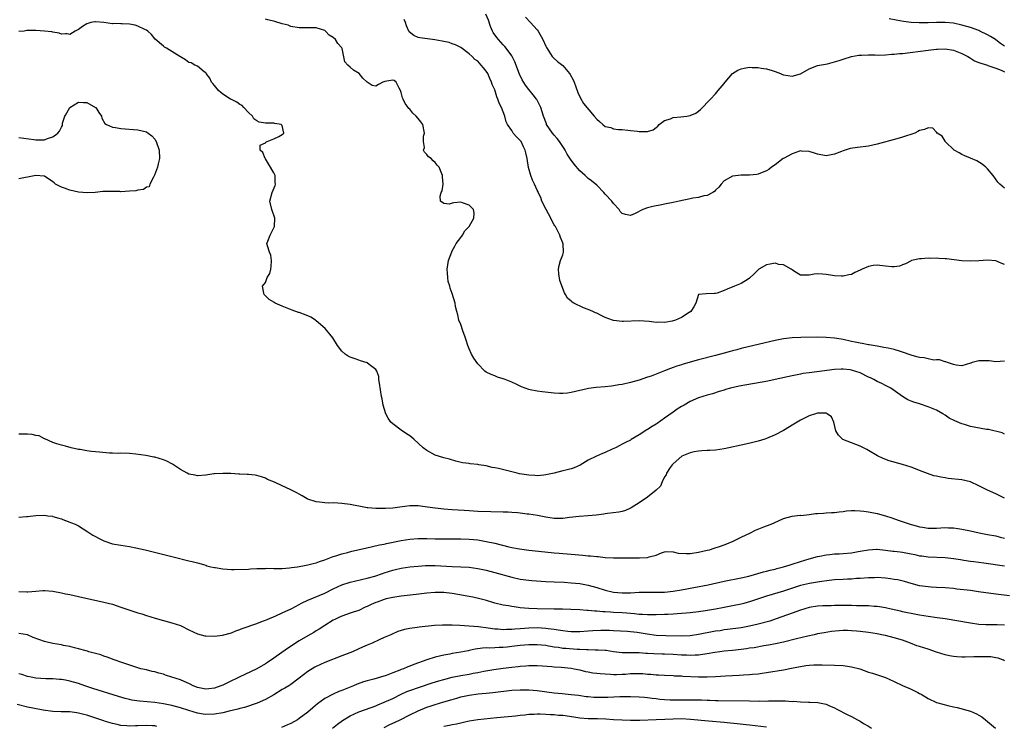
# Model space of a CAD drawing. Units: inches. Extents: x 2541000 to 2544000, y 1536750 to 1539000.
# Drawn here: x 2541855 to 2542087, y 1538297 to 1538464 of the extents above; entities that cross this region are included whole.
import ezdxf

# ---------------------------------------------------------------- set-up
doc = ezdxf.new("R2010")
doc.units = ezdxf.units.IN
doc.header["$MEASUREMENT"] = 0
doc.layers.add('LD25411536_2ft', color=113, linetype='Continuous')

msp = doc.modelspace()

# ---------------------------------------------------------------- linework, layer by layer
at = {"layer": 'LD25411536_2ft'}
for points, elevation in [([(2542087, 1538424.05), (2542085.93, 1538425), (2542085.47, 1538425.47), (2542084.35, 1538427), (2542083, 1538428.59), (2542082.61, 1538429), (2542081.71, 1538429.71), (2542080.48, 1538430.48), (2542079, 1538431.1), (2542077.64, 1538431.64), (2542077, 1538431.95), (2542076.36, 1538432.36), (2542075.12, 1538433), (2542073.06, 1538435), (2542073, 1538435.08), (2542072.3, 1538436.3), (2542071.14, 1538437), (2542071, 1538437.2), (2542070.13, 1538438.13), (2542069, 1538438.21), (2542068.2, 1538437.8), (2542067, 1538437.61), (2542066.63, 1538437.37), (2542065.89, 1538437), (2542063, 1538436.04), (2542061.63, 1538435.63), (2542057, 1538434.37), (2542055, 1538433.91), (2542052.39, 1538433.61), (2542050.66, 1538433.34), (2542049.53, 1538433), (2542049, 1538432.81), (2542048.66, 1538432.66), (2542047, 1538432), (2542045, 1538431.68), (2542043, 1538432.04), (2542042.28, 1538432.28), (2542041, 1538432.67), (2542039.23, 1538432.77), (2542039, 1538432.79), (2542038.71, 1538432.71), (2542037, 1538432.15), (2542035.11, 1538431.11), (2542034.92, 1538431), (2542033, 1538429.56), (2542032.19, 1538429), (2542031.55, 1538428.45), (2542031, 1538428.11), (2542029.56, 1538427.56), (2542029, 1538427.31), (2542028.74, 1538427.26), (2542027, 1538427.07), (2542025, 1538427.06), (2542023, 1538426.85), (2542021, 1538425.73), (2542020.33, 1538425), (2542019.76, 1538424.24), (2542019, 1538423.59), (2542018.74, 1538423.26), (2542018.34, 1538423), (2542017, 1538422.31), (2542016.24, 1538422.24), (2542015, 1538421.85), (2542013.65, 1538421.65), (2542013, 1538421.51), (2542010.44, 1538421), (2542009, 1538420.66), (2542007, 1538420.24), (2542005.94, 1538420.06), (2542005, 1538419.86), (2542004.26, 1538419.74), (2542003, 1538419.39), (2542001.89, 1538419), (2542000.08, 1538418.08), (2541999, 1538417.6), (2541997.82, 1538417.82), (2541997, 1538418.08), (2541996.57, 1538418.57), (2541996.32, 1538419), (2541995, 1538420.41), (2541994.54, 1538421), (2541993, 1538422.66), (2541992.65, 1538423), (2541991, 1538424.72), (2541989.8, 1538425.8), (2541989, 1538426.35), (2541988.65, 1538426.65), (2541988.29, 1538427), (2541987, 1538428.14), (2541985.68, 1538429.68), (2541984.84, 1538430.84), (2541984.05, 1538432.05), (2541983.56, 1538433), (2541983.35, 1538433.35), (2541982.26, 1538435), (2541981.7, 1538435.7), (2541981, 1538436.52), (2541980.61, 1538437), (2541979.21, 1538439), (2541979.15, 1538439.15), (2541978.45, 1538441), (2541977.84, 1538443), (2541976.88, 1538444.88), (2541976.81, 1538445), (2541976.02, 1538446.02), (2541975, 1538447.26), (2541974.25, 1538448.25), (2541973.5, 1538449.5), (2541972.86, 1538450.86), (2541971.72, 1538453.72), (2541971.09, 1538455), (2541971, 1538455.14), (2541969.68, 1538457), (2541969.38, 1538457.38), (2541969, 1538457.77), (2541967.88, 1538459), (2541967.48, 1538459.48), (2541966.65, 1538460.65), (2541966.47, 1538461), (2541966.03, 1538462.03), (2541965.52, 1538463.52), (2541964.94, 1538465)], 8654), ([(2541974.26, 1538464.26), (2541975.43, 1538463), (2541977, 1538461.26), (2541977.19, 1538461), (2541978.31, 1538459), (2541979, 1538457.47), (2541979.16, 1538457.16), (2541979.74, 1538456.26), (2541980.52, 1538455), (2541980.74, 1538454.74), (2541981, 1538454.52), (2541981.8, 1538453.8), (2541983, 1538452.86), (2541984.64, 1538451), (2541984.78, 1538450.78), (2541985.49, 1538449.49), (2541985.7, 1538449), (2541986.09, 1538447.91), (2541986.54, 1538446.54), (2541987.2, 1538445.2), (2541987.93, 1538443.93), (2541990.39, 1538441), (2541991, 1538440.24), (2541991.68, 1538439.68), (2541992.42, 1538439), (2541993, 1538438.57), (2541994.3, 1538438.3), (2541995, 1538438.02), (2541996.13, 1538437.87), (2541997, 1538437.85), (2541998.3, 1538437.7), (2541999, 1538437.58), (2542000.59, 1538437.41), (2542001, 1538437.33), (2542002.65, 1538437.35), (2542003, 1538437.38), (2542004.27, 1538437.73), (2542005, 1538438.29), (2542005.39, 1538438.61), (2542005.68, 1538439), (2542007, 1538439.97), (2542008.36, 1538440.36), (2542009, 1538440.64), (2542010.82, 1538440.82), (2542012.21, 1538441), (2542013, 1538441.15), (2542014.34, 1538441.66), (2542015, 1538442.18), (2542015.48, 1538442.52), (2542017.79, 1538445), (2542019, 1538446.23), (2542019.61, 1538447), (2542021, 1538448.69), (2542021.14, 1538448.86), (2542021.22, 1538449), (2542023, 1538450.97), (2542024.24, 1538451.76), (2542025, 1538452.13), (2542025.76, 1538452.24), (2542027, 1538452.46), (2542027.6, 1538452.4), (2542029, 1538452.42), (2542029.74, 1538452.26), (2542031, 1538452.14), (2542032.32, 1538451.68), (2542033, 1538451.49), (2542034.25, 1538451), (2542034.78, 1538450.78), (2542035, 1538450.7), (2542037, 1538450.36), (2542039, 1538450.92), (2542041, 1538452.11), (2542041.62, 1538452.38), (2542043, 1538452.89), (2542045.31, 1538453.31), (2542047, 1538453.72), (2542048.05, 1538454.05), (2542049, 1538454.41), (2542050.98, 1538455.02), (2542052.68, 1538455.32), (2542053, 1538455.34), (2542053.33, 1538455.33), (2542055, 1538455.41), (2542056.57, 1538455.43), (2542057.36, 1538455.36), (2542059, 1538455.41), (2542060.45, 1538455.55), (2542061, 1538455.54), (2542062.29, 1538455.71), (2542063, 1538455.75), (2542069, 1538456.53), (2542071, 1538456.77), (2542071.23, 1538456.77), (2542073, 1538456.84), (2542075, 1538456.52), (2542077, 1538455.72), (2542078.39, 1538455), (2542078.74, 1538454.74), (2542079, 1538454.63), (2542079.98, 1538453.98), (2542081, 1538453.63), (2542081.41, 1538453.41), (2542083, 1538452.93), (2542083.09, 1538452.91), (2542085, 1538452.28), (2542086.23, 1538451.77), (2542087, 1538451.41)], 8652), ([(2542087, 1538366.21), (2542086.47, 1538366.47), (2542083.23, 1538367.24), (2542082.73, 1538367.27), (2542080.26, 1538367.74), (2542079, 1538368.01), (2542077.58, 1538368.42), (2542077, 1538368.57), (2542075.29, 1538369.29), (2542073.98, 1538369.98), (2542073, 1538370.65), (2542072.46, 1538371), (2542071, 1538371.81), (2542069, 1538372.63), (2542067.22, 1538373.22), (2542067, 1538373.3), (2542065.7, 1538373.7), (2542065, 1538373.97), (2542064.28, 1538374.28), (2542063, 1538375.02), (2542060.22, 1538377), (2542059, 1538377.66), (2542058.11, 1538378.11), (2542057, 1538378.59), (2542056.25, 1538379), (2542055.43, 1538379.43), (2542055, 1538379.62), (2542053, 1538380.61), (2542051, 1538381.27), (2542050.68, 1538381.32), (2542049, 1538381.48), (2542048.53, 1538381.47), (2542047, 1538381.36), (2542042.81, 1538380.81), (2542041, 1538380.62), (2542039.57, 1538380.43), (2542039, 1538380.33), (2542037, 1538379.92), (2542033, 1538379.03), (2542031.32, 1538378.68), (2542024.57, 1538377.43), (2542022.53, 1538377), (2542021.34, 1538376.66), (2542021, 1538376.54), (2542019.82, 1538376.18), (2542018.3, 1538375.7), (2542017, 1538375.34), (2542015, 1538374.7), (2542013, 1538373.83), (2542011.59, 1538373), (2542011, 1538372.68), (2542009.97, 1538372.03), (2542009, 1538371.36), (2542007, 1538369.91), (2542005.28, 1538368.72), (2542005, 1538368.5), (2542004.03, 1538367.97), (2542003, 1538367.25), (2542002.83, 1538367.17), (2542001, 1538366.02), (2541999.11, 1538364.89), (2541999, 1538364.8), (2541997.76, 1538364.24), (2541997, 1538363.79), (2541996.45, 1538363.55), (2541995.4, 1538363), (2541994.64, 1538362.64), (2541993, 1538361.88), (2541992.37, 1538361.63), (2541990.98, 1538361.02), (2541989, 1538360.06), (2541987.12, 1538358.88), (2541985.73, 1538358.27), (2541985, 1538358.06), (2541983.75, 1538357.75), (2541983, 1538357.54), (2541980.96, 1538357), (2541979, 1538356.59), (2541978.57, 1538356.57), (2541977, 1538356.4), (2541976.44, 1538356.44), (2541975, 1538356.51), (2541972.87, 1538356.87), (2541972.3, 1538357), (2541967.92, 1538358.08), (2541967, 1538358.28), (2541966.37, 1538358.37), (2541965, 1538358.71), (2541963.28, 1538359), (2541963, 1538359.06), (2541961.22, 1538359.22), (2541961, 1538359.28), (2541959.44, 1538359.44), (2541957.86, 1538359.86), (2541956.32, 1538360.32), (2541955, 1538360.65), (2541953.76, 1538361), (2541953, 1538361.24), (2541951, 1538362.35), (2541950.17, 1538363), (2541947.93, 1538365), (2541947, 1538365.77), (2541946.27, 1538366.27), (2541945, 1538367.09), (2541943, 1538368.57), (2541942.56, 1538369), (2541941.95, 1538369.95), (2541941.38, 1538371), (2541940.77, 1538373), (2541940.49, 1538374.49), (2541940.37, 1538375), (2541939.84, 1538378.16), (2541939.74, 1538379), (2541939.71, 1538379.71), (2541939.25, 1538381), (2541939, 1538381.38), (2541937.42, 1538382.58), (2541937, 1538382.94), (2541935.43, 1538383.43), (2541935, 1538383.55), (2541934.12, 1538383.88), (2541933, 1538384.27), (2541932.53, 1538384.53), (2541931.82, 1538385), (2541931, 1538385.68), (2541929.98, 1538387), (2541928.87, 1538388.87), (2541927.1, 1538391), (2541925, 1538392.86), (2541924.8, 1538393), (2541923.68, 1538393.68), (2541923, 1538394), (2541921, 1538394.78), (2541920.82, 1538394.82), (2541919.35, 1538395.35), (2541918.16, 1538395.83), (2541917, 1538396.29), (2541915.35, 1538397), (2541915.11, 1538397.11), (2541915, 1538397.19), (2541913.87, 1538397.87), (2541913, 1538398.72), (2541912.85, 1538398.85), (2541912.7, 1538399), (2541912.64, 1538399.36), (2541912.3, 1538401), (2541913, 1538401.85), (2541913.46, 1538403), (2541914.03, 1538403.97), (2541914.27, 1538405), (2541914.36, 1538405.64), (2541914.49, 1538407), (2541914.28, 1538408.28), (2541913.97, 1538409), (2541913.5, 1538410.5), (2541913.39, 1538411), (2541913.59, 1538411.59), (2541914.12, 1538413), (2541915.13, 1538415), (2541915.27, 1538417), (2541914.52, 1538419), (2541914.09, 1538421), (2541914.58, 1538423), (2541915.31, 1538424.69), (2541915.39, 1538425), (2541915.34, 1538425.34), (2541915.31, 1538427), (2541915, 1538427.65), (2541913.78, 1538429.78), (2541913, 1538430.93), (2541912.94, 1538431), (2541912.41, 1538432.41), (2541911.75, 1538433), (2541911.81, 1538434.19), (2541913, 1538434.69), (2541913.11, 1538434.89), (2541913.42, 1538435), (2541915, 1538435.66), (2541916.17, 1538436.17), (2541917, 1538436.67), (2541917.37, 1538437), (2541917, 1538438.74), (2541916.75, 1538439), (2541915.26, 1538439.26), (2541915, 1538439.32), (2541913.29, 1538439.29), (2541913, 1538439.31), (2541911.57, 1538439.57), (2541911, 1538439.85), (2541910.32, 1538440.32), (2541909.97, 1538441), (2541909, 1538441.85), (2541907.95, 1538443), (2541907.51, 1538443.51), (2541907, 1538443.72), (2541906.26, 1538444.26), (2541905, 1538444.87), (2541904.77, 1538445), (2541903, 1538446.17), (2541902.52, 1538446.52), (2541901.98, 1538447), (2541901, 1538448.21), (2541900.66, 1538448.66), (2541900.33, 1538449), (2541899.94, 1538449.94), (2541899.07, 1538451), (2541899, 1538451.19), (2541898.6, 1538451.4), (2541897, 1538452.7), (2541896.41, 1538453), (2541895.54, 1538453.54), (2541895, 1538453.57), (2541894.21, 1538454.21), (2541893, 1538454.93), (2541892.91, 1538455), (2541889.7, 1538457), (2541889.24, 1538457.24), (2541889, 1538457.42), (2541887.09, 1538459.09), (2541886.17, 1538460.17), (2541885.33, 1538461), (2541885, 1538461.22), (2541884.62, 1538461.38), (2541883, 1538462.18), (2541882.34, 1538462.34), (2541881, 1538462.59), (2541879.33, 1538462.67), (2541879, 1538462.66), (2541877.26, 1538462.74), (2541877, 1538462.7), (2541875, 1538463.02), (2541873, 1538463.18), (2541872.83, 1538463.17), (2541871.91, 1538463), (2541871, 1538462.72), (2541869.96, 1538462.04), (2541869, 1538461.35), (2541868.27, 1538461), (2541867, 1538460.21), (2541866.36, 1538460.36), (2541865.93, 1538460.34), (2541865, 1538460.29), (2541864.49, 1538460.49), (2541863, 1538460.71), (2541862.77, 1538460.77), (2541860.99, 1538460.99), (2541859, 1538461.16), (2541857, 1538461.11), (2541856.88, 1538461.12), (2541856.19, 1538461), (2541855, 1538460.86)], 8660), ([(2542087, 1538383.37), (2542085, 1538383.21), (2542083.4, 1538383.4), (2542083, 1538383.44), (2542081.41, 1538383.41), (2542081, 1538383.44), (2542079.4, 1538383), (2542079.1, 1538382.9), (2542079, 1538382.85), (2542077, 1538382.25), (2542075.61, 1538382.39), (2542075, 1538382.53), (2542073.57, 1538383), (2542073.18, 1538383.18), (2542073, 1538383.21), (2542071.68, 1538383.68), (2542071, 1538383.66), (2542070.39, 1538383.61), (2542069, 1538383.87), (2542068.12, 1538384.12), (2542067, 1538384.18), (2542066.4, 1538384.4), (2542065, 1538384.73), (2542063, 1538385.49), (2542062.32, 1538385.68), (2542061, 1538386.12), (2542059.62, 1538386.38), (2542058.6, 1538386.6), (2542057, 1538386.84), (2542055.18, 1538387.18), (2542055, 1538387.2), (2542053.52, 1538387.52), (2542053, 1538387.58), (2542051.85, 1538387.85), (2542051, 1538388.01), (2542049, 1538388.45), (2542048.52, 1538388.52), (2542047, 1538388.77), (2542045, 1538388.92), (2542043, 1538388.96), (2542039.06, 1538388.94), (2542037, 1538388.84), (2542035, 1538388.59), (2542033, 1538388.2), (2542029.36, 1538387.36), (2542025, 1538386.29), (2542023.99, 1538386.01), (2542023, 1538385.78), (2542022.4, 1538385.6), (2542021, 1538385.24), (2542019, 1538384.69), (2542015, 1538383.66), (2542011.36, 1538382.64), (2542011, 1538382.51), (2542009.84, 1538382.16), (2542009, 1538381.82), (2542008.36, 1538381.64), (2542007, 1538381.04), (2542003.81, 1538379.81), (2542003, 1538379.56), (2542001, 1538378.89), (2541999, 1538378.31), (2541997, 1538377.86), (2541996.25, 1538377.75), (2541995, 1538377.53), (2541994.51, 1538377.49), (2541993, 1538377.3), (2541990.86, 1538377.14), (2541989.08, 1538376.92), (2541987.45, 1538376.55), (2541987, 1538376.43), (2541985, 1538375.94), (2541984.16, 1538375.84), (2541983, 1538375.73), (2541982.24, 1538375.76), (2541981, 1538375.84), (2541978.13, 1538376.13), (2541977, 1538376.27), (2541975.38, 1538376.62), (2541975, 1538376.67), (2541973.33, 1538377.33), (2541972.06, 1538377.94), (2541971, 1538378.43), (2541969.49, 1538379), (2541969, 1538379.2), (2541967.62, 1538379.62), (2541967, 1538379.91), (2541966.18, 1538380.18), (2541965, 1538380.78), (2541964.68, 1538381), (2541963, 1538382.71), (2541962.09, 1538384.09), (2541961.57, 1538385), (2541961, 1538386.22), (2541960.69, 1538387), (2541960.27, 1538388.27), (2541960.07, 1538389), (2541959.52, 1538390.48), (2541959, 1538391.95), (2541958.56, 1538393), (2541958.28, 1538394.28), (2541958.08, 1538395), (2541957.8, 1538396.2), (2541957.67, 1538397), (2541957, 1538399.3), (2541956.54, 1538400.54), (2541956.43, 1538401), (2541956.06, 1538402.06), (2541955.95, 1538403), (2541955.92, 1538404.08), (2541955.81, 1538405), (2541956.1, 1538407), (2541956.9, 1538409.1), (2541957, 1538409.27), (2541957.58, 1538410.42), (2541957.94, 1538411), (2541959, 1538412.47), (2541959.4, 1538413), (2541959.98, 1538414.02), (2541960.95, 1538415), (2541962.1, 1538417), (2541962.17, 1538418.17), (2541962.04, 1538419), (2541961, 1538420.06), (2541959.43, 1538420.57), (2541959, 1538420.72), (2541957.4, 1538420.6), (2541957, 1538420.5), (2541956.28, 1538420.28), (2541955, 1538420.44), (2541954.25, 1538421), (2541954.17, 1538422.17), (2541954.43, 1538423), (2541954.59, 1538423.41), (2541954.84, 1538425), (2541954.72, 1538426.72), (2541954.73, 1538427), (2541954.57, 1538427.43), (2541953.94, 1538429), (2541953.48, 1538429.48), (2541953, 1538430.08), (2541952.5, 1538430.5), (2541952, 1538431), (2541951.41, 1538431.41), (2541951, 1538431.95), (2541950.48, 1538432.48), (2541950.23, 1538433), (2541950.43, 1538433.57), (2541950.2, 1538435), (2541950.24, 1538436.24), (2541950.43, 1538437), (2541950.07, 1538439), (2541949.64, 1538439.64), (2541949, 1538440.41), (2541948.53, 1538441), (2541947.71, 1538441.71), (2541947, 1538442.59), (2541946.77, 1538442.77), (2541946.64, 1538443), (2541945.92, 1538443.92), (2541945.41, 1538445), (2541945.31, 1538445.31), (2541945, 1538446.51), (2541944.79, 1538447), (2541944.48, 1538447.52), (2541943.77, 1538449), (2541943.34, 1538449.34), (2541943, 1538449.42), (2541941.13, 1538449.13), (2541940.66, 1538449), (2541939.61, 1538448.39), (2541939, 1538448.01), (2541938.15, 1538448.15), (2541937, 1538448.95), (2541936.97, 1538449), (2541935.95, 1538449.95), (2541935.05, 1538451), (2541933.79, 1538451.79), (2541933, 1538452.53), (2541932.4, 1538453), (2541931.74, 1538453.74), (2541931.1, 1538456.9), (2541931.04, 1538457.04), (2541930.09, 1538458.09), (2541929.52, 1538459), (2541929, 1538459.44), (2541928.03, 1538460.03), (2541927.14, 1538461), (2541927, 1538461.1), (2541925, 1538461.73), (2541921, 1538461.74), (2541919, 1538462.09), (2541918.34, 1538462.34), (2541917, 1538462.71), (2541915.25, 1538463.25), (2541913.61, 1538463.61), (2541913, 1538463.78)], 8658), ([(2542087, 1538406.07), (2542086.35, 1538406.35), (2542085, 1538406.97), (2542083, 1538407.08), (2542081, 1538406.91), (2542079, 1538406.83), (2542076.93, 1538406.93), (2542073.39, 1538407.39), (2542073, 1538407.45), (2542071.51, 1538407.51), (2542071, 1538407.57), (2542069.52, 1538407.52), (2542069, 1538407.54), (2542067.45, 1538407.45), (2542067, 1538407.4), (2542065.09, 1538407), (2542065, 1538406.97), (2542063.74, 1538406.26), (2542063, 1538406), (2542062.3, 1538405.7), (2542061, 1538405.5), (2542060.49, 1538405.51), (2542059, 1538405.68), (2542057, 1538405.94), (2542056.12, 1538405.88), (2542055, 1538405.65), (2542053.52, 1538405), (2542053, 1538404.74), (2542051.79, 1538404.21), (2542051, 1538403.77), (2542050.33, 1538403.67), (2542049, 1538403.32), (2542048.64, 1538403.36), (2542047, 1538403.4), (2542046.48, 1538403.52), (2542045, 1538403.74), (2542044.15, 1538403.85), (2542043, 1538403.86), (2542042.19, 1538403.81), (2542041, 1538403.56), (2542040.41, 1538403.59), (2542039, 1538403.56), (2542037.55, 1538404.45), (2542037, 1538404.8), (2542036.8, 1538405), (2542035, 1538405.98), (2542033.9, 1538406.1), (2542033, 1538406.38), (2542031.84, 1538406.16), (2542031, 1538406.03), (2542029.17, 1538405), (2542029, 1538404.86), (2542028.09, 1538403.91), (2542027, 1538402.86), (2542026.67, 1538402.67), (2542025, 1538401.59), (2542023.44, 1538401), (2542021.73, 1538400.27), (2542021, 1538399.94), (2542019.38, 1538399.38), (2542019, 1538399.28), (2542018.71, 1538399.29), (2542016.79, 1538399.21), (2542015, 1538399.02), (2542014.38, 1538397), (2542013.87, 1538396.13), (2542013.15, 1538395), (2542012.77, 1538394.77), (2542011, 1538393.61), (2542009.52, 1538393), (2542009, 1538392.83), (2542008.77, 1538392.77), (2542007, 1538392.46), (2542005.49, 1538392.51), (2542005, 1538392.46), (2542003.32, 1538392.69), (2542001, 1538392.84), (2541997.32, 1538392.68), (2541997, 1538392.69), (2541995, 1538392.9), (2541994.7, 1538393), (2541993, 1538393.65), (2541992.08, 1538394.08), (2541991, 1538394.64), (2541990.73, 1538394.73), (2541990.13, 1538395), (2541989, 1538395.53), (2541987.88, 1538395.88), (2541985.59, 1538397), (2541985.21, 1538397.21), (2541985, 1538397.43), (2541984.13, 1538398.13), (2541983.7, 1538399), (2541983.39, 1538399.39), (2541982.34, 1538402.34), (2541982.09, 1538403.91), (2541982, 1538405), (2541982.14, 1538405.86), (2541982.48, 1538407), (2541983, 1538408.38), (2541983.19, 1538409), (2541983.09, 1538410.91), (2541983.07, 1538411), (2541983, 1538411.21), (2541982.46, 1538412.46), (2541982.31, 1538413), (2541981.63, 1538414.37), (2541981.29, 1538415), (2541981.16, 1538415.16), (2541981, 1538415.44), (2541980.45, 1538416.45), (2541980.23, 1538417), (2541979.11, 1538419), (2541978.09, 1538421), (2541977.82, 1538421.82), (2541977.26, 1538423), (2541977.19, 1538423.19), (2541977, 1538423.55), (2541976.38, 1538425), (2541975.92, 1538425.92), (2541975.49, 1538427), (2541974.93, 1538428.93), (2541974.6, 1538431), (2541974.35, 1538432.35), (2541974.2, 1538433), (2541973.78, 1538433.78), (2541973.19, 1538435), (2541973, 1538435.24), (2541972.09, 1538436.09), (2541971.38, 1538437), (2541971, 1538437.57), (2541970.01, 1538439), (2541969.67, 1538439.67), (2541969.35, 1538441), (2541968.61, 1538443), (2541968.02, 1538444.02), (2541967.76, 1538445), (2541967.5, 1538445.5), (2541967, 1538447.17), (2541966.41, 1538448.41), (2541966.25, 1538449), (2541965.84, 1538449.84), (2541965.34, 1538451), (2541965, 1538451.55), (2541964.32, 1538452.32), (2541963.83, 1538453), (2541963.42, 1538453.42), (2541963, 1538453.9), (2541962.34, 1538454.34), (2541961.69, 1538455), (2541961, 1538455.66), (2541959, 1538457.16), (2541957.75, 1538457.75), (2541957, 1538458), (2541956.29, 1538458.29), (2541955, 1538458.52), (2541954.64, 1538458.64), (2541952.93, 1538458.93), (2541951.14, 1538459.14), (2541949.4, 1538459.4), (2541949, 1538459.5), (2541947.93, 1538459.93), (2541946.84, 1538460.84), (2541946.78, 1538461), (2541946.22, 1538462.22), (2541945.98, 1538463), (2541945.71, 1538463.71)], 8656), ([(2542087, 1538457.44), (2542086.08, 1538458.08), (2542085, 1538458.92), (2542084.87, 1538459), (2542083.69, 1538459.69), (2542083, 1538460.12), (2542081.23, 1538461), (2542081, 1538461.11), (2542079, 1538461.84), (2542077, 1538462.41), (2542075, 1538462.82), (2542073, 1538463.02), (2542071, 1538463.01), (2542069, 1538462.93), (2542066.91, 1538462.91), (2542065.01, 1538463.01), (2542063.23, 1538463.23), (2542061.53, 1538463.53), (2542059.89, 1538463.89)], 8650), ([(2541855, 1538435.97), (2541858.53, 1538435.47), (2541859, 1538435.42), (2541859.44, 1538435.44), (2541861, 1538435.44), (2541861.71, 1538435.71), (2541863, 1538436.13), (2541864.12, 1538437), (2541864.55, 1538437.45), (2541865, 1538438.37), (2541865.23, 1538438.77), (2541865.24, 1538439), (2541865.29, 1538439.29), (2541865.82, 1538441), (2541865.93, 1538441.2), (2541866.25, 1538441.75), (2541867, 1538442.99), (2541869, 1538444.27), (2541870.19, 1538444.19), (2541871, 1538444.2), (2541873.04, 1538443.04), (2541873.09, 1538443), (2541873.84, 1538441.84), (2541874.43, 1538441), (2541874.48, 1538440.48), (2541875.24, 1538439.24), (2541875.64, 1538439), (2541877, 1538438.35), (2541877.69, 1538438.31), (2541879, 1538438.06), (2541883, 1538437.72), (2541885, 1538437.26), (2541885.41, 1538437), (2541886.31, 1538436.31), (2541887, 1538435.59), (2541887.34, 1538435), (2541888.02, 1538433), (2541888.08, 1538431), (2541887.78, 1538429.78), (2541887.63, 1538429), (2541886.93, 1538427.07), (2541886.64, 1538426.64), (2541885.82, 1538425), (2541885.63, 1538424.37), (2541885, 1538424.25), (2541884.31, 1538423.69), (2541883, 1538423.59), (2541882.55, 1538423.45), (2541881, 1538423.31), (2541879, 1538423.2), (2541878.77, 1538423.23), (2541877, 1538423.22), (2541876.73, 1538423.27), (2541875, 1538423.22), (2541874.77, 1538423.23), (2541872.95, 1538423.05), (2541871.04, 1538422.96), (2541869, 1538423.1), (2541867, 1538423.56), (2541866.11, 1538423.89), (2541865.93, 1538423.95), (2541865, 1538424.27), (2541863.57, 1538425), (2541863.26, 1538425.26), (2541863, 1538425.51), (2541861, 1538426.88), (2541860.9, 1538426.9), (2541859, 1538427.04), (2541858.98, 1538427.02), (2541857, 1538426.61), (2541856.57, 1538426.57), (2541855, 1538426.23)], 8662), ([(2542087, 1538351.16), (2542085, 1538352.16), (2542083, 1538353.02), (2542081, 1538354.06), (2542079, 1538354.96), (2542077, 1538355.43), (2542073.78, 1538355.78), (2542073, 1538355.91), (2542072.03, 1538356.03), (2542071, 1538356.29), (2542070.41, 1538356.41), (2542068.9, 1538356.9), (2542067, 1538357.64), (2542066.05, 1538358.05), (2542065, 1538358.42), (2542063.03, 1538359.03), (2542059.87, 1538359.87), (2542058.42, 1538360.42), (2542057.08, 1538361.08), (2542055, 1538362.32), (2542054.56, 1538362.56), (2542053, 1538363.38), (2542051, 1538364.16), (2542048.92, 1538364.92), (2542047.91, 1538365.91), (2542047.33, 1538367), (2542046.81, 1538369), (2542046.25, 1538370.25), (2542045.23, 1538371), (2542045, 1538371.09), (2542044.92, 1538371.08), (2542043, 1538371.14), (2542042.5, 1538371), (2542041, 1538370.48), (2542039, 1538369.48), (2542038.17, 1538369), (2542037.45, 1538368.55), (2542034.95, 1538367.05), (2542033, 1538366), (2542031, 1538365.14), (2542030.59, 1538365), (2542029, 1538364.53), (2542027.78, 1538364.22), (2542026.14, 1538363.86), (2542021, 1538362.76), (2542019, 1538362.42), (2542017.64, 1538362.36), (2542017, 1538362.31), (2542015.73, 1538362.27), (2542015, 1538362.21), (2542013.97, 1538362.03), (2542013, 1538361.81), (2542011.04, 1538361), (2542009, 1538359.22), (2542008.8, 1538359), (2542008.33, 1538358.33), (2542007.47, 1538357), (2542007.35, 1538356.65), (2542007, 1538356.13), (2542006.45, 1538355), (2542006.06, 1538353.94), (2542005.04, 1538353), (2542003, 1538351.4), (2542002.39, 1538351), (2542000.38, 1538349.62), (2541999.15, 1538348.85), (2541999, 1538348.77), (2541997.75, 1538348.25), (2541997, 1538348), (2541996.18, 1538347.82), (2541993.52, 1538347.52), (2541993, 1538347.42), (2541992.67, 1538347.33), (2541990.9, 1538347.1), (2541989, 1538346.94), (2541986.84, 1538346.84), (2541984.6, 1538346.6), (2541983, 1538346.37), (2541982.38, 1538346.38), (2541981, 1538346.36), (2541979, 1538346.68), (2541977.06, 1538347.06), (2541975, 1538347.38), (2541974.6, 1538347.4), (2541973, 1538347.63), (2541972.34, 1538347.66), (2541971, 1538347.79), (2541970.2, 1538347.8), (2541969, 1538347.85), (2541966.09, 1538347.91), (2541963, 1538348.02), (2541961, 1538348.14), (2541959.77, 1538348.23), (2541957, 1538348.42), (2541955, 1538348.57), (2541953, 1538348.77), (2541951.16, 1538349), (2541949, 1538349.31), (2541947.32, 1538349.32), (2541947, 1538349.35), (2541944.63, 1538349), (2541943, 1538348.79), (2541941.3, 1538348.7), (2541941, 1538348.66), (2541939.28, 1538348.72), (2541939, 1538348.69), (2541937.12, 1538348.88), (2541937, 1538348.87), (2541936.17, 1538349), (2541933, 1538349.63), (2541931, 1538349.88), (2541930.05, 1538349.95), (2541929, 1538349.99), (2541927.98, 1538349.98), (2541927, 1538350.05), (2541925.78, 1538350.22), (2541925, 1538350.26), (2541923, 1538350.9), (2541922.81, 1538351), (2541921.68, 1538351.68), (2541921, 1538352.05), (2541920.38, 1538352.38), (2541918.84, 1538353.16), (2541917, 1538354.03), (2541915.15, 1538354.85), (2541913.52, 1538355.52), (2541913, 1538355.81), (2541912.11, 1538356.11), (2541911, 1538356.46), (2541910.57, 1538356.57), (2541909, 1538356.69), (2541908.73, 1538356.73), (2541907, 1538356.75), (2541906.79, 1538356.79), (2541904.89, 1538356.89), (2541903, 1538356.96), (2541901, 1538356.88), (2541900.84, 1538356.84), (2541899, 1538356.57), (2541897, 1538356.39), (2541896.52, 1538356.52), (2541895, 1538356.8), (2541894.59, 1538357), (2541893, 1538357.9), (2541892.36, 1538358.36), (2541891.36, 1538359), (2541891.15, 1538359.15), (2541891, 1538359.22), (2541889.84, 1538359.84), (2541889, 1538360.15), (2541887, 1538360.73), (2541886.76, 1538360.76), (2541884.85, 1538361.15), (2541882.49, 1538361.51), (2541881, 1538361.61), (2541879, 1538361.69), (2541878.35, 1538361.65), (2541877, 1538361.71), (2541876.32, 1538361.68), (2541873.96, 1538361.96), (2541872.09, 1538362.09), (2541871, 1538362.27), (2541869.42, 1538362.58), (2541869, 1538362.61), (2541867.28, 1538363), (2541865.93, 1538363.35), (2541865, 1538363.59), (2541863.93, 1538363.93), (2541863, 1538364.2), (2541861.06, 1538365.06), (2541861, 1538365.07), (2541859.76, 1538365.76), (2541859, 1538365.86), (2541858.12, 1538366.12), (2541857, 1538366.15), (2541856.21, 1538366.21), (2541855, 1538366.17)], 8662), ([(2541855, 1538346.64), (2541856.81, 1538346.81), (2541857, 1538346.81), (2541859, 1538347.03), (2541861, 1538347.09), (2541861.82, 1538347), (2541862.86, 1538346.86), (2541863, 1538346.82), (2541864.4, 1538346.4), (2541865, 1538346.23), (2541865.87, 1538345.87), (2541865.93, 1538345.85), (2541867, 1538345.5), (2541867.35, 1538345.35), (2541868.22, 1538345), (2541869, 1538344.61), (2541871.22, 1538343.22), (2541872.43, 1538342.43), (2541873, 1538342.08), (2541873.74, 1538341.74), (2541875, 1538341.09), (2541877, 1538340.41), (2541879, 1538340.05), (2541881, 1538339.76), (2541882.53, 1538339.47), (2541884.68, 1538339), (2541887.82, 1538338.18), (2541891.33, 1538337.33), (2541895, 1538336.41), (2541895.76, 1538336.24), (2541897, 1538335.88), (2541898.48, 1538335.52), (2541899, 1538335.33), (2541899.22, 1538335.22), (2541900.17, 1538335), (2541901, 1538334.83), (2541901.19, 1538334.81), (2541903, 1538334.51), (2541905, 1538334.38), (2541905.63, 1538334.37), (2541909, 1538334.45), (2541909.47, 1538334.53), (2541911, 1538334.56), (2541911.39, 1538334.61), (2541913, 1538334.62), (2541913.36, 1538334.64), (2541915, 1538334.59), (2541915.38, 1538334.62), (2541917, 1538334.58), (2541918.71, 1538334.71), (2541919.19, 1538334.81), (2541920.57, 1538335), (2541922.62, 1538335.38), (2541923, 1538335.43), (2541924.25, 1538335.75), (2541925, 1538335.91), (2541925.75, 1538336.25), (2541927, 1538336.63), (2541929, 1538337.44), (2541929.58, 1538337.58), (2541931, 1538338.06), (2541932.37, 1538338.37), (2541933.37, 1538338.63), (2541936.6, 1538339.4), (2541939.89, 1538340.12), (2541941, 1538340.34), (2541941.53, 1538340.47), (2541945, 1538341.2), (2541947, 1538341.49), (2541949, 1538341.6), (2541951, 1538341.61), (2541953, 1538341.59), (2541959, 1538341.58), (2541961, 1538341.51), (2541963, 1538341.32), (2541965, 1538340.97), (2541967, 1538340.51), (2541970.32, 1538339.68), (2541971, 1538339.54), (2541972.83, 1538339.17), (2541975, 1538338.86), (2541980.32, 1538338.32), (2541981, 1538338.28), (2541982.16, 1538338.16), (2541983, 1538338.12), (2541984.03, 1538338.03), (2541985, 1538337.97), (2541987.74, 1538337.74), (2541989, 1538337.59), (2541989.55, 1538337.56), (2541991, 1538337.38), (2541991.36, 1538337.37), (2541993, 1538337.19), (2541995, 1538337.08), (2541999.11, 1538337.11), (2542001, 1538337.09), (2542001.11, 1538337.11), (2542003, 1538337.2), (2542003.34, 1538337.34), (2542005, 1538337.75), (2542006.3, 1538338.29), (2542007, 1538338.53), (2542007.42, 1538338.58), (2542009, 1538338.53), (2542010.2, 1538338.2), (2542012.09, 1538338.09), (2542013, 1538338.11), (2542015, 1538338.41), (2542017, 1538338.86), (2542017.56, 1538339), (2542018.66, 1538339.34), (2542020.15, 1538339.85), (2542021.61, 1538340.39), (2542023.16, 1538341), (2542025, 1538341.96), (2542027.22, 1538343), (2542028.39, 1538343.61), (2542030.37, 1538344.37), (2542031, 1538344.63), (2542032.1, 1538345), (2542033.79, 1538345.79), (2542035, 1538346.33), (2542037, 1538346.92), (2542038.91, 1538347.09), (2542039.07, 1538347.07), (2542041, 1538347.27), (2542042.48, 1538347.52), (2542043, 1538347.51), (2542044.37, 1538347.63), (2542045, 1538347.65), (2542046.26, 1538347.74), (2542047, 1538347.76), (2542048.05, 1538347.95), (2542049, 1538348), (2542049.83, 1538348.17), (2542051, 1538348.19), (2542051.76, 1538348.24), (2542053, 1538348.16), (2542053.92, 1538348.08), (2542055, 1538347.95), (2542057, 1538347.55), (2542059, 1538346.95), (2542060.48, 1538346.48), (2542061.99, 1538345.99), (2542065, 1538344.93), (2542066.51, 1538344.51), (2542067, 1538344.38), (2542067.71, 1538344.29), (2542069, 1538344.09), (2542071, 1538344.1), (2542073, 1538344.21), (2542073.83, 1538344.17), (2542075, 1538344.15), (2542076.02, 1538344.02), (2542077, 1538343.87), (2542079, 1538343.47), (2542081.03, 1538343), (2542083, 1538342.61), (2542085, 1538342.27), (2542085.98, 1538341.98), (2542087, 1538341.71)], 8664), ([(2541855, 1538329.21), (2541856.88, 1538329.12), (2541857.09, 1538329.09), (2541859, 1538329.28), (2541860.61, 1538329.39), (2541861, 1538329.38), (2541863, 1538329.23), (2541865, 1538328.87), (2541865.93, 1538328.66), (2541866.53, 1538328.53), (2541867, 1538328.45), (2541869, 1538328.03), (2541875, 1538326.7), (2541877, 1538326.16), (2541879, 1538325.52), (2541883, 1538324.17), (2541883.89, 1538323.89), (2541885, 1538323.52), (2541887.1, 1538322.9), (2541891, 1538321.82), (2541893, 1538321.14), (2541893.32, 1538321), (2541895, 1538320.12), (2541897, 1538319.2), (2541897.92, 1538319), (2541898.78, 1538318.78), (2541899, 1538318.74), (2541901, 1538318.7), (2541902.93, 1538318.93), (2541905, 1538319.46), (2541906.08, 1538319.92), (2541907, 1538320.23), (2541907.52, 1538320.48), (2541911, 1538321.67), (2541911.94, 1538322.06), (2541913, 1538322.42), (2541913.4, 1538322.6), (2541915.44, 1538323.44), (2541917, 1538324.13), (2541919.2, 1538325.2), (2541921, 1538326.14), (2541921.54, 1538326.45), (2541923, 1538327.12), (2541927, 1538328.82), (2541929, 1538329.8), (2541931, 1538330.72), (2541933, 1538331.38), (2541937, 1538332.28), (2541938.78, 1538332.78), (2541940.57, 1538333.43), (2541941, 1538333.55), (2541943, 1538334.19), (2541943.67, 1538334.33), (2541945, 1538334.65), (2541947.05, 1538334.95), (2541949, 1538335.16), (2541950.74, 1538335.26), (2541953, 1538335.26), (2541957, 1538335.06), (2541959, 1538334.99), (2541961, 1538334.88), (2541963, 1538334.59), (2541965, 1538334.16), (2541967, 1538333.66), (2541971, 1538332.54), (2541973, 1538332.1), (2541975, 1538331.83), (2541975.75, 1538331.75), (2541979, 1538331.53), (2541981, 1538331.43), (2541983.34, 1538331.34), (2541985, 1538331.25), (2541987, 1538331.03), (2541989, 1538330.64), (2541991, 1538330.09), (2541993, 1538329.48), (2541994.95, 1538329), (2541997, 1538328.83), (2541999, 1538328.89), (2542001, 1538328.98), (2542005, 1538328.98), (2542007, 1538329.04), (2542009, 1538329.25), (2542011, 1538329.58), (2542013.88, 1538330.12), (2542017.22, 1538330.78), (2542021, 1538331.6), (2542025, 1538332.38), (2542026.8, 1538332.8), (2542030.24, 1538333.76), (2542031, 1538333.92), (2542031.84, 1538334.16), (2542033, 1538334.41), (2542033.45, 1538334.55), (2542035, 1538334.94), (2542036.54, 1538335.46), (2542037, 1538335.59), (2542039, 1538336.25), (2542041, 1538336.85), (2542043, 1538337.42), (2542043.51, 1538337.51), (2542045, 1538337.82), (2542045.89, 1538337.89), (2542047, 1538338.02), (2542048.06, 1538338.06), (2542049, 1538338.12), (2542051, 1538338.3), (2542052.58, 1538338.58), (2542053, 1538338.63), (2542055, 1538339), (2542056.89, 1538339.11), (2542057, 1538339.12), (2542059, 1538338.91), (2542060.69, 1538338.69), (2542061, 1538338.67), (2542062.47, 1538338.47), (2542063, 1538338.42), (2542065, 1538338.04), (2542065.86, 1538337.86), (2542067, 1538337.6), (2542067.54, 1538337.54), (2542069, 1538337.32), (2542073, 1538337.16), (2542075, 1538336.94), (2542076.67, 1538336.67), (2542077.42, 1538336.58), (2542079, 1538336.34), (2542079.76, 1538336.24), (2542082.12, 1538335.88), (2542087, 1538335.19)], 8666), ([(2542088.17, 1538328.17), (2542085, 1538328.54), (2542080.87, 1538329.13), (2542079, 1538329.37), (2542075.76, 1538329.76), (2542075, 1538329.84), (2542073, 1538330), (2542071, 1538330.12), (2542069.78, 1538330.22), (2542069, 1538330.26), (2542067, 1538330.53), (2542065, 1538331.03), (2542063.49, 1538331.49), (2542061.89, 1538331.89), (2542061, 1538332.02), (2542060.16, 1538332.16), (2542059, 1538332.29), (2542057, 1538332.45), (2542056.42, 1538332.42), (2542055, 1538332.4), (2542053, 1538332.22), (2542052.2, 1538332.2), (2542051, 1538332.1), (2542050.08, 1538332.08), (2542049, 1538332.03), (2542047, 1538331.89), (2542045.75, 1538331.75), (2542043.46, 1538331.46), (2542041.08, 1538331.08), (2542039, 1538330.57), (2542035, 1538329.29), (2542031, 1538328.06), (2542027.19, 1538326.81), (2542025.63, 1538326.37), (2542025, 1538326.22), (2542023, 1538325.8), (2542020.64, 1538325.36), (2542019, 1538325.04), (2542016.62, 1538324.62), (2542015, 1538324.38), (2542013, 1538324.14), (2542012.08, 1538324.08), (2542011, 1538323.97), (2542009.92, 1538323.92), (2542009, 1538323.84), (2542007.79, 1538323.79), (2542007, 1538323.73), (2542005, 1538323.66), (2542003.69, 1538323.69), (2542003, 1538323.68), (2542001.79, 1538323.79), (2542001, 1538323.8), (2541999.94, 1538323.94), (2541999, 1538323.98), (2541998.07, 1538324.07), (2541997, 1538324.13), (2541995, 1538324.26), (2541994.29, 1538324.29), (2541993, 1538324.4), (2541992.42, 1538324.42), (2541991, 1538324.55), (2541990.56, 1538324.56), (2541989, 1538324.71), (2541988.71, 1538324.71), (2541987, 1538324.85), (2541984.93, 1538324.93), (2541982.99, 1538324.99), (2541980.96, 1538325.04), (2541977, 1538325.06), (2541975, 1538325.15), (2541973, 1538325.36), (2541972.56, 1538325.44), (2541971, 1538325.63), (2541970.22, 1538325.78), (2541969, 1538325.95), (2541967, 1538326.44), (2541966.58, 1538326.58), (2541965.04, 1538327.04), (2541963.47, 1538327.47), (2541961.81, 1538327.81), (2541957, 1538328.67), (2541955, 1538328.91), (2541953, 1538328.93), (2541951, 1538328.78), (2541948.5, 1538328.5), (2541945, 1538328.07), (2541943, 1538327.78), (2541941.43, 1538327.43), (2541941, 1538327.32), (2541939.33, 1538326.67), (2541939, 1538326.56), (2541937.92, 1538326.08), (2541937, 1538325.63), (2541936.54, 1538325.46), (2541935, 1538324.74), (2541933.69, 1538324.31), (2541933, 1538324.05), (2541931, 1538323.37), (2541930.16, 1538323), (2541929.38, 1538322.62), (2541929, 1538322.4), (2541927, 1538321.14), (2541925.71, 1538320.29), (2541925, 1538319.91), (2541924.44, 1538319.56), (2541923, 1538318.76), (2541921, 1538317.56), (2541918.23, 1538315.77), (2541915, 1538313.47), (2541913.52, 1538312.48), (2541913, 1538312.13), (2541911, 1538310.97), (2541906.84, 1538309), (2541904.22, 1538307.78), (2541903, 1538307.18), (2541902.55, 1538307), (2541901, 1538306.44), (2541899.72, 1538306.28), (2541899, 1538306.21), (2541897, 1538306.62), (2541896.05, 1538307), (2541895.34, 1538307.34), (2541893, 1538308.36), (2541891, 1538309.06), (2541889.51, 1538309.51), (2541889, 1538309.7), (2541887.96, 1538309.96), (2541887, 1538310.25), (2541886.37, 1538310.37), (2541885, 1538310.71), (2541883.7, 1538311), (2541883, 1538311.2), (2541879.72, 1538312.28), (2541879, 1538312.55), (2541877.62, 1538313), (2541877.17, 1538313.17), (2541877, 1538313.23), (2541875.74, 1538313.74), (2541875, 1538313.93), (2541874.24, 1538314.24), (2541873, 1538314.56), (2541872.69, 1538314.69), (2541871.48, 1538315), (2541871.12, 1538315.12), (2541870.82, 1538315.18), (2541869, 1538315.7), (2541868.09, 1538315.91), (2541867, 1538316.2), (2541865.93, 1538316.41), (2541865.5, 1538316.5), (2541865, 1538316.61), (2541863, 1538316.94), (2541861.36, 1538317.36), (2541861, 1538317.43), (2541858.38, 1538318.38), (2541857, 1538318.95), (2541855, 1538319.28)], 8668), ([(2542087, 1538321.28), (2542085.3, 1538321.3), (2542085, 1538321.31), (2542083.3, 1538321.3), (2542083, 1538321.31), (2542082.65, 1538321.35), (2542081, 1538321.45), (2542079, 1538321.73), (2542073, 1538322.73), (2542071.13, 1538323), (2542069, 1538323.28), (2542067, 1538323.59), (2542065.83, 1538323.83), (2542065, 1538323.97), (2542064.16, 1538324.16), (2542063, 1538324.4), (2542062.52, 1538324.52), (2542060.32, 1538325), (2542059, 1538325.31), (2542057.57, 1538325.57), (2542057, 1538325.65), (2542056.32, 1538325.68), (2542055, 1538325.79), (2542053.82, 1538325.82), (2542052.18, 1538325.82), (2542051, 1538325.85), (2542050.15, 1538325.85), (2542049, 1538325.87), (2542048.15, 1538325.85), (2542047, 1538325.85), (2542046.18, 1538325.82), (2542045, 1538325.82), (2542044.23, 1538325.77), (2542043, 1538325.72), (2542041, 1538325.38), (2542039, 1538324.78), (2542037, 1538324.09), (2542033.25, 1538322.75), (2542031.77, 1538322.23), (2542029, 1538321.48), (2542027, 1538321.02), (2542025, 1538320.66), (2542021.8, 1538320.2), (2542021, 1538320.12), (2542020.05, 1538319.95), (2542019, 1538319.81), (2542015, 1538319.06), (2542013, 1538318.78), (2542011, 1538318.68), (2542007.27, 1538318.73), (2542005, 1538318.84), (2542002.87, 1538319.13), (2542001, 1538319.43), (2542000.5, 1538319.5), (2541999, 1538319.67), (2541998.26, 1538319.74), (2541995, 1538319.96), (2541994, 1538320), (2541993, 1538320.02), (2541992, 1538320), (2541990.09, 1538319.91), (2541989, 1538319.82), (2541987, 1538319.7), (2541986.32, 1538319.68), (2541985, 1538319.69), (2541984.25, 1538319.75), (2541983, 1538319.89), (2541981.96, 1538320.04), (2541981, 1538320.23), (2541979.61, 1538320.39), (2541979, 1538320.49), (2541977, 1538320.59), (2541975, 1538320.54), (2541973, 1538320.38), (2541971.7, 1538320.3), (2541971, 1538320.23), (2541969.78, 1538320.22), (2541969, 1538320.17), (2541967.72, 1538320.28), (2541967, 1538320.31), (2541965.45, 1538320.55), (2541963.15, 1538320.85), (2541960.98, 1538321), (2541958.82, 1538321.18), (2541957, 1538321.28), (2541954.74, 1538321.26), (2541952.86, 1538321.14), (2541949.18, 1538320.82), (2541948.71, 1538320.71), (2541947, 1538320.48), (2541945.76, 1538320.24), (2541945, 1538319.98), (2541944.22, 1538319.78), (2541942.84, 1538319.16), (2541942.54, 1538319), (2541941, 1538318.33), (2541939.77, 1538317.77), (2541938.16, 1538317), (2541937, 1538316.55), (2541935.9, 1538316.1), (2541935, 1538315.67), (2541933.52, 1538315), (2541931, 1538314.03), (2541927, 1538312.45), (2541925.98, 1538312.02), (2541925, 1538311.57), (2541924.63, 1538311.37), (2541923, 1538310.36), (2541921, 1538308.77), (2541919, 1538307.3), (2541918.53, 1538307), (2541917.59, 1538306.41), (2541917, 1538306.09), (2541915, 1538304.9), (2541913, 1538303.74), (2541911.11, 1538302.89), (2541908.08, 1538301.92), (2541907, 1538301.66), (2541906.5, 1538301.5), (2541904.52, 1538301), (2541903, 1538300.65), (2541901, 1538300.3), (2541899, 1538300.22), (2541898.34, 1538300.34), (2541897, 1538300.55), (2541895, 1538301.15), (2541893, 1538301.79), (2541891, 1538302.34), (2541889, 1538302.77), (2541887, 1538303.05), (2541883.35, 1538303.35), (2541881.61, 1538303.61), (2541881, 1538303.74), (2541879.99, 1538303.99), (2541878.45, 1538304.45), (2541872.37, 1538306.37), (2541870.47, 1538307), (2541869, 1538307.5), (2541867, 1538308.08), (2541865.93, 1538308.28), (2541865, 1538308.46), (2541864.51, 1538308.51), (2541863, 1538308.62), (2541861.34, 1538308.66), (2541859, 1538308.8), (2541857.91, 1538309), (2541857, 1538309.18), (2541855.64, 1538309.64), (2541855, 1538309.84)], 8670), ([(2542087, 1538312.88), (2542086.77, 1538313), (2542085.51, 1538313.51), (2542085, 1538313.61), (2542083.79, 1538313.79), (2542083, 1538313.83), (2542081, 1538313.81), (2542079.77, 1538313.77), (2542077.74, 1538313.74), (2542077, 1538313.75), (2542075.81, 1538313.81), (2542075, 1538313.86), (2542074.04, 1538314.04), (2542073, 1538314.24), (2542071, 1538314.9), (2542069, 1538315.58), (2542067, 1538316.2), (2542066.4, 1538316.4), (2542064.86, 1538317), (2542063, 1538317.69), (2542061, 1538318.31), (2542059, 1538318.79), (2542058.02, 1538319), (2542057, 1538319.19), (2542055, 1538319.52), (2542053, 1538319.77), (2542052.14, 1538319.86), (2542051, 1538319.96), (2542050.01, 1538319.99), (2542049, 1538319.99), (2542048.07, 1538319.93), (2542046.25, 1538319.75), (2542044.52, 1538319.48), (2542043, 1538319.19), (2542042.21, 1538319), (2542040.69, 1538318.69), (2542038.07, 1538318.07), (2542035, 1538317.28), (2542033.13, 1538316.87), (2542031.44, 1538316.56), (2542030.39, 1538316.39), (2542028.04, 1538315.96), (2542027, 1538315.81), (2542026.31, 1538315.69), (2542025, 1538315.52), (2542023, 1538315.31), (2542021, 1538315.13), (2542019.99, 1538315), (2542018.83, 1538314.83), (2542017, 1538314.49), (2542016.44, 1538314.44), (2542015, 1538314.21), (2542014.21, 1538314.21), (2542013, 1538314.12), (2542012.18, 1538314.18), (2542011, 1538314.21), (2542009, 1538314.37), (2542007, 1538314.45), (2542006.44, 1538314.44), (2542004.48, 1538314.48), (2542003, 1538314.6), (2542002.61, 1538314.61), (2542001, 1538314.74), (2541998.74, 1538314.74), (2541997, 1538314.77), (2541995, 1538315), (2541993.26, 1538315.26), (2541993, 1538315.28), (2541991.39, 1538315.39), (2541990.64, 1538315.36), (2541989, 1538315.43), (2541988.57, 1538315.43), (2541987, 1538315.54), (2541986.44, 1538315.56), (2541983.73, 1538315.73), (2541983, 1538315.8), (2541982.03, 1538315.97), (2541981, 1538316.09), (2541979.65, 1538316.35), (2541979, 1538316.46), (2541977, 1538316.64), (2541975, 1538316.62), (2541973, 1538316.45), (2541971, 1538316.2), (2541969.91, 1538316.09), (2541969, 1538315.98), (2541968.03, 1538315.97), (2541967, 1538315.9), (2541965.85, 1538315.85), (2541965, 1538315.9), (2541964.13, 1538315.87), (2541962.39, 1538315.61), (2541961, 1538315.27), (2541960.76, 1538315.24), (2541959, 1538314.87), (2541957, 1538314.57), (2541956.47, 1538314.47), (2541955, 1538314.23), (2541953, 1538313.74), (2541951, 1538313.09), (2541947.99, 1538312.02), (2541947, 1538311.59), (2541946.55, 1538311.45), (2541945.51, 1538311), (2541945, 1538310.81), (2541944.67, 1538310.67), (2541943, 1538310.07), (2541941.45, 1538309.45), (2541940.1, 1538309), (2541938.58, 1538308.58), (2541937, 1538308.18), (2541936.1, 1538307.9), (2541934.62, 1538307.38), (2541933.75, 1538307), (2541931.77, 1538306.23), (2541931, 1538305.88), (2541930.34, 1538305.66), (2541928.98, 1538305.03), (2541927, 1538303.99), (2541925.27, 1538302.73), (2541924.17, 1538301.83), (2541923, 1538300.83), (2541921, 1538299.3), (2541920.55, 1538299), (2541919, 1538298.13), (2541918.21, 1538297.79), (2541916.8, 1538297.2)], 8672), ([(2541928.81, 1538297), (2541930.02, 1538297.98), (2541931.15, 1538298.85), (2541933, 1538299.96), (2541935, 1538300.84), (2541937.9, 1538301.9), (2541939, 1538302.32), (2541939.47, 1538302.53), (2541941, 1538303.11), (2541943, 1538304.04), (2541944.94, 1538305.06), (2541946.34, 1538305.66), (2541947, 1538305.91), (2541949.29, 1538306.71), (2541952.28, 1538307.72), (2541953.82, 1538308.18), (2541955, 1538308.5), (2541957, 1538308.99), (2541959, 1538309.41), (2541961, 1538309.76), (2541961.94, 1538309.94), (2541963, 1538310.11), (2541964.4, 1538310.4), (2541966.83, 1538310.83), (2541969, 1538311.16), (2541971, 1538311.4), (2541972.49, 1538311.51), (2541973, 1538311.58), (2541974.32, 1538311.68), (2541975, 1538311.74), (2541977, 1538311.79), (2541978.28, 1538311.72), (2541980.46, 1538311.54), (2541981, 1538311.48), (2541982.63, 1538311.37), (2541985, 1538311.13), (2541985.71, 1538311), (2541987, 1538310.73), (2541988.38, 1538310.38), (2541989, 1538310.26), (2541990.07, 1538310.07), (2541991, 1538309.95), (2541991.86, 1538309.86), (2541993, 1538309.79), (2541994.25, 1538309.75), (2541995, 1538309.69), (2541995.67, 1538309.67), (2541997, 1538309.71), (2541997.75, 1538309.75), (2541999, 1538309.86), (2542001, 1538309.9), (2542001.86, 1538309.86), (2542003, 1538309.74), (2542003.73, 1538309.73), (2542005, 1538309.57), (2542005.57, 1538309.57), (2542007, 1538309.48), (2542009, 1538309.39), (2542009.36, 1538309.36), (2542011, 1538309.3), (2542011.27, 1538309.27), (2542015, 1538309.13), (2542017, 1538309.08), (2542019, 1538309.15), (2542021.34, 1538309.34), (2542023, 1538309.45), (2542024.51, 1538309.49), (2542025.57, 1538309.57), (2542027, 1538309.62), (2542027.71, 1538309.71), (2542029, 1538309.81), (2542029.96, 1538309.96), (2542031, 1538310.1), (2542035, 1538310.77), (2542036.89, 1538311.11), (2542038.55, 1538311.45), (2542039, 1538311.57), (2542040.25, 1538311.75), (2542041, 1538311.88), (2542042.1, 1538311.9), (2542043, 1538311.94), (2542044.1, 1538311.9), (2542047, 1538311.85), (2542049, 1538311.76), (2542050.49, 1538311.51), (2542051, 1538311.46), (2542052.95, 1538310.95), (2542055, 1538310.22), (2542055.93, 1538309.93), (2542058.73, 1538309), (2542059, 1538308.91), (2542061, 1538308.04), (2542063, 1538307.06), (2542065, 1538306.17), (2542066.61, 1538305.39), (2542067, 1538305.21), (2542067.39, 1538305), (2542069, 1538304.03), (2542071, 1538303.1), (2542071.33, 1538303), (2542073.64, 1538302.36), (2542075, 1538302.06), (2542075.88, 1538301.88), (2542079, 1538301.06), (2542080.43, 1538300.43), (2542081, 1538300.12), (2542081.69, 1538299.69), (2542082.57, 1538299), (2542084.92, 1538297)], 8674), ([(2541941, 1538297.16), (2541942.19, 1538297.81), (2541943, 1538298.17), (2541943.54, 1538298.46), (2541944.75, 1538299), (2541947, 1538300.16), (2541949, 1538301.1), (2541951, 1538301.96), (2541951.8, 1538302.2), (2541953, 1538302.61), (2541955, 1538303.19), (2541957, 1538303.8), (2541958.1, 1538304.1), (2541959, 1538304.36), (2541961, 1538304.77), (2541963.08, 1538305.08), (2541965, 1538305.3), (2541966.56, 1538305.44), (2541971, 1538305.93), (2541973, 1538306.04), (2541975, 1538306.03), (2541976.07, 1538305.93), (2541977, 1538305.88), (2541981, 1538305.33), (2541982.85, 1538305.15), (2541984.98, 1538304.98), (2541986.76, 1538304.76), (2541988.49, 1538304.49), (2541989, 1538304.44), (2541990.34, 1538304.34), (2541991, 1538304.31), (2541993.66, 1538304.34), (2541996.46, 1538304.46), (2541999, 1538304.49), (2542001, 1538304.43), (2542002.29, 1538304.29), (2542003, 1538304.25), (2542004.09, 1538304.09), (2542005, 1538304), (2542005.88, 1538303.88), (2542007, 1538303.78), (2542008.27, 1538303.73), (2542009, 1538303.68), (2542013.71, 1538303.71), (2542015, 1538303.67), (2542015.67, 1538303.67), (2542017, 1538303.62), (2542017.62, 1538303.62), (2542019, 1538303.57), (2542019.57, 1538303.57), (2542027, 1538303.43), (2542029, 1538303.4), (2542029.42, 1538303.42), (2542031, 1538303.41), (2542031.44, 1538303.44), (2542033, 1538303.45), (2542033.48, 1538303.48), (2542035, 1538303.45), (2542035.46, 1538303.46), (2542037, 1538303.34), (2542037.35, 1538303.35), (2542039, 1538303.21), (2542040.84, 1538303.16), (2542041.18, 1538303.18), (2542043.07, 1538303.07), (2542045, 1538302.66), (2542045.63, 1538302.37), (2542047, 1538301.8), (2542047.51, 1538301.51), (2542048.44, 1538301), (2542049, 1538300.75), (2542050.16, 1538300.16), (2542051, 1538299.77), (2542052.39, 1538299), (2542053, 1538298.7), (2542053.84, 1538298.16), (2542055, 1538297.48), (2542055.68, 1538297)], 8676), ([(2541887.46, 1538297.46), (2541887, 1538297.54), (2541886.42, 1538297.58), (2541885, 1538297.64), (2541883, 1538297.59), (2541882.41, 1538297.59), (2541881, 1538297.53), (2541880.4, 1538297.6), (2541879, 1538297.67), (2541878.1, 1538297.9), (2541877, 1538298.1), (2541875.37, 1538298.63), (2541875, 1538298.73), (2541874.28, 1538299), (2541871, 1538300.05), (2541870.24, 1538300.24), (2541869, 1538300.59), (2541868.63, 1538300.63), (2541867, 1538300.87), (2541865.93, 1538300.88), (2541864.9, 1538300.9), (2541862.97, 1538300.97), (2541860.72, 1538301.28), (2541858.28, 1538301.72), (2541857, 1538301.99), (2541854.61, 1538302.61)], 8672), ([(2542031, 1538297.24), (2542027, 1538297.72), (2542026.2, 1538297.8), (2542024.08, 1538298.08), (2542021.72, 1538298.28), (2542021, 1538298.37), (2542017.32, 1538298.68), (2542013.09, 1538299.09), (2542011, 1538299.2), (2542009, 1538299.15), (2542007.04, 1538299.04), (2542005, 1538298.95), (2542001.15, 1538298.85), (2541999, 1538298.84), (2541997, 1538298.9), (2541995, 1538299.02), (2541993.16, 1538299.16), (2541991.23, 1538299.23), (2541989, 1538299.26), (2541987, 1538299.39), (2541985.62, 1538299.62), (2541983, 1538299.97), (2541982.03, 1538300.03), (2541981, 1538300.13), (2541980.15, 1538300.15), (2541979, 1538300.24), (2541977.68, 1538300.32), (2541977, 1538300.31), (2541976.25, 1538300.25), (2541975, 1538300.24), (2541974.11, 1538300.11), (2541973, 1538300.02), (2541971.88, 1538299.88), (2541967.46, 1538299.46), (2541963.01, 1538298.99), (2541961, 1538298.69), (2541959.63, 1538298.37), (2541959, 1538298.24), (2541958.02, 1538297.98), (2541957, 1538297.81), (2541956.34, 1538297.66), (2541955, 1538297.46)], 8678)]:
    msp.add_lwpolyline(points, dxfattribs=dict(at, elevation=elevation))

doc.saveas('drawing.dxf')
